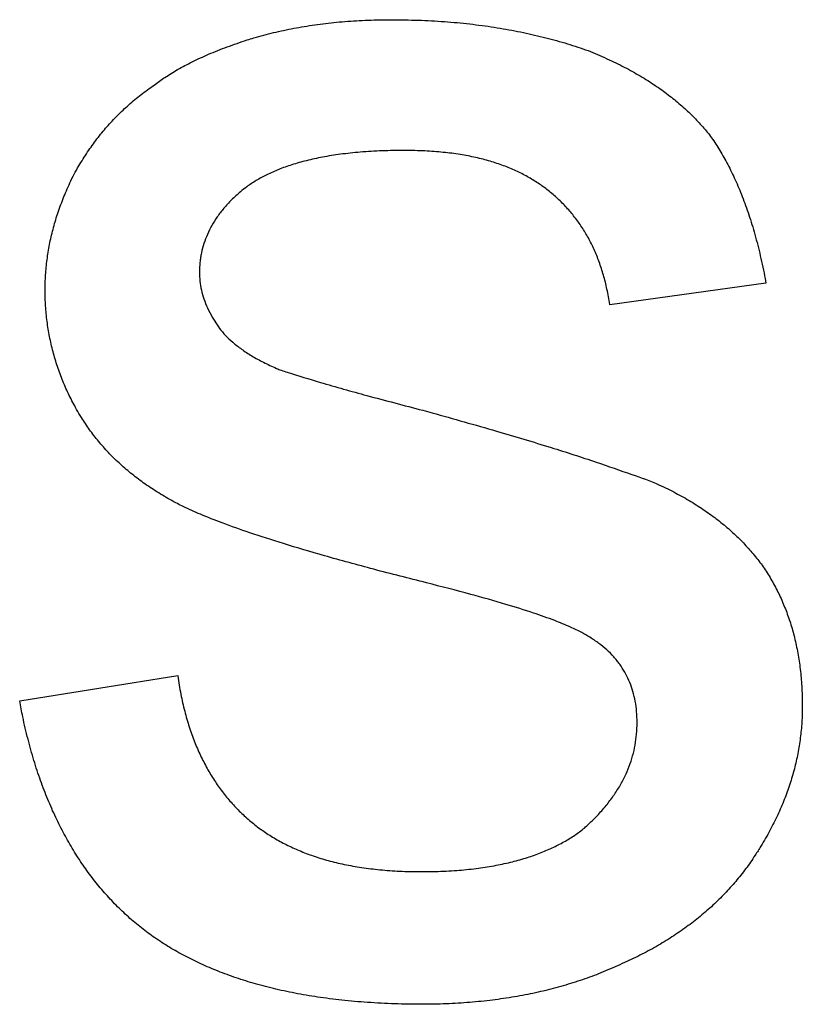
# Model space of a CAD drawing. Extents: x 0 to 684, y -4 to 280.
# Drawn here: x 51 to 52, y 215 to 215 of the extents above; entities that cross this region are included whole.
import ezdxf

# ---------------------------------------------------------------- set-up
doc = ezdxf.new("R2010")
doc.units = 0
doc.header["$LTSCALE"] = 10
doc.header["$MEASUREMENT"] = 0
doc.layers.add('CADdetails-1-FINE', color=1, linetype='CONTINUOUS')

msp = doc.modelspace()

# ---------------------------------------------------------------- linework, layer by layer
at = {"layer": 'CADdetails-1-FINE'}
for p, q in [((51.54606, 215.18341), (51.54681, 215.18311)), ((51.49359, 215.15481), (51.49353, 215.15481)), ((51.5968, 215.11811), (51.59703, 215.11684)), ((51.59703, 215.11684), (51.55231, 215.11061)), ((51.55231, 215.11061), (51.55228, 215.11075)), ((51.49873, 215.08043), (51.50139, 215.0797)), ((51.49981, 215.03101), (51.49978, 215.03102)), ((51.56011, 214.99097), (51.5601, 214.99181)), ((51.54503, 214.96082), (51.54537, 214.96112)), ((51.49814, 214.94832), (51.49822, 214.94832))]:
    msp.add_line(p, q, dxfattribs=at)
for points in [[(51.43843, 215.10707), (51.44018, 215.10428), (51.44048, 215.10383)], [(51.38326, 214.99721), (51.42852, 215.00449), (51.42863, 215.00368)]]:
    msp.add_lwpolyline(points, dxfattribs=at)
for points, knots in [([(51.44843, 215.18645), (51.44907, 215.18666), (51.45157, 215.18745), (51.45601, 215.1886), (51.46181, 215.18985), (51.46783, 215.19083), (51.47408, 215.19159), (51.48063, 215.19206), (51.48594, 215.19223), (51.48963, 215.19226), (51.49103, 215.19225), (51.4916, 215.19225)], [0.15928396, 0.15928396, 0.15928396, 0.15928396, 0.15986157, 0.16152259, 0.16321092, 0.16494344, 0.16673419, 0.16860106, 0.17056813, 0.17127427, 0.17176449, 0.17176449, 0.17176449, 0.17176449]), ([(51.4916, 215.19225), (51.49418, 215.1922), (51.49924, 215.1921), (51.50669, 215.19163), (51.51388, 215.19088), (51.52082, 215.18989), (51.52749, 215.18863), (51.53392, 215.18715), (51.5401, 215.18543), (51.54409, 215.18408), (51.54606, 215.18341)], [0.17176449, 0.17176449, 0.17176449, 0.17176449, 0.17396745, 0.17609768, 0.17815854, 0.18015503, 0.18209091, 0.18397073, 0.18579862, 0.18757937, 0.18757937, 0.18757937, 0.18757937]), ([(51.49978, 215.03102), (51.49474, 215.0323), (51.48496, 215.03477), (51.4713, 215.03852), (51.45945, 215.04201), (51.4497, 215.04514), (51.44178, 215.04794), (51.43542, 215.05044), (51.43058, 215.05256), (51.42644, 215.05474), (51.42261, 215.05699), (51.41869, 215.05962), (51.41505, 215.06238), (51.41172, 215.06528), (51.40864, 215.06831), (51.40582, 215.0715), (51.40324, 215.07484), (51.40118, 215.07792), (51.39925, 215.08119), (51.39743, 215.08464), (51.3956, 215.08873), (51.39405, 215.09292), (51.39278, 215.09718), (51.39178, 215.1015), (51.39107, 215.10588), (51.39064, 215.11031), (51.3905, 215.11475), (51.39064, 215.11916), (51.39107, 215.12354), (51.39177, 215.12791), (51.39278, 215.13227), (51.39408, 215.13666), (51.3957, 215.1411), (51.39734, 215.1449), (51.39881, 215.14803), (51.40053, 215.15098), (51.40265, 215.15437), (51.40535, 215.15812), (51.4082, 215.16161), (51.41125, 215.16488), (51.41451, 215.16796), (51.418, 215.17088), (51.42155, 215.17335), (51.42495, 215.17588), (51.42861, 215.17808), (51.43279, 215.18029), (51.43752, 215.18246), (51.44277, 215.18457), (51.4465, 215.18581), (51.44843, 215.18645)], [0.0880364, 0.0880364, 0.0880364, 0.0880364, 0.09248923, 0.09666956, 0.10016636, 0.10305968, 0.10543445, 0.10736028, 0.10890536, 0.1099574, 0.1113601, 0.11270564, 0.11400158, 0.11526011, 0.11648863, 0.11769961, 0.11890014, 0.12009774, 0.12087095, 0.12215367, 0.12343053, 0.12470351, 0.1259708, 0.12723512, 0.12850121, 0.12976694, 0.13104013, 0.13229808, 0.13354864, 0.1348043, 0.13607852, 0.13737891, 0.1387224, 0.14012084, 0.14092174, 0.14168164, 0.14303889, 0.14434723, 0.14563058, 0.14689759, 0.14817329, 0.14946667, 0.15078864, 0.15187759, 0.15309298, 0.15443829, 0.15592367, 0.15754007, 0.15928396, 0.15928396, 0.15928396, 0.15928396]), ([(51.54681, 215.18311), (51.54859, 215.18236), (51.55206, 215.18089), (51.55698, 215.17844), (51.56152, 215.1759), (51.56567, 215.17324), (51.56948, 215.17049), (51.57293, 215.16763), (51.57609, 215.16469), (51.57891, 215.16164), (51.58157, 215.15841), (51.58388, 215.15475), (51.58616, 215.15074), (51.5883, 215.14634), (51.59032, 215.14154), (51.5922, 215.13633), (51.59392, 215.13067), (51.5955, 215.12456), (51.59635, 215.12031), (51.5968, 215.11811)], [0.18780955, 0.18780955, 0.18780955, 0.18780955, 0.18946582, 0.19103113, 0.19251189, 0.19391685, 0.19525357, 0.19652907, 0.19775461, 0.1989372, 0.200086, 0.20132876, 0.20264126, 0.20403282, 0.205516, 0.2070932, 0.20877727, 0.21057368, 0.21249211, 0.21249211, 0.21249211, 0.21249211]), ([(51.49353, 215.15481), (51.49139, 215.15479), (51.48714, 215.15475), (51.481, 215.15438), (51.4753, 215.15379), (51.47015, 215.15297), (51.4655, 215.15197), (51.4613, 215.15079), (51.45752, 215.14944), (51.45412, 215.14793), (51.45105, 215.14628), (51.44852, 215.14464), (51.44619, 215.14274), (51.44396, 215.14073), (51.44175, 215.13832), (51.43984, 215.13588), (51.43827, 215.13337), (51.43698, 215.13081), (51.43599, 215.12819), (51.4354, 215.12595), (51.43507, 215.12414), (51.43483, 215.1223), (51.43471, 215.12004), (51.43485, 215.11738), (51.43529, 215.11481), (51.43601, 215.11225), (51.43704, 215.10964), (51.43795, 215.10795), (51.43843, 215.10707)], [0.24903921, 0.24903921, 0.24903921, 0.24903921, 0.25087592, 0.25267233, 0.25430203, 0.25578362, 0.25713524, 0.25837348, 0.25951191, 0.26056826, 0.26155589, 0.26249073, 0.26314485, 0.26413191, 0.26505764, 0.2659376, 0.26677763, 0.26758981, 0.26838565, 0.26917363, 0.2695662, 0.26996317, 0.2707643, 0.27150202, 0.27223611, 0.27298799, 0.27378039, 0.27463125, 0.27463125, 0.27463125, 0.27463125]), ([(51.55228, 215.11075), (51.55204, 215.1122), (51.55156, 215.11503), (51.55053, 215.1191), (51.54931, 215.1229), (51.54786, 215.12644), (51.5462, 215.12976), (51.54433, 215.13287), (51.54226, 215.13578), (51.53995, 215.1385), (51.53741, 215.14104), (51.53469, 215.14338), (51.53178, 215.14548), (51.52869, 215.14737), (51.52539, 215.14904), (51.52182, 215.15052), (51.51798, 215.15179), (51.51383, 215.15286), (51.50934, 215.15371), (51.50447, 215.15434), (51.49918, 215.15473), (51.4955, 215.15478), (51.49359, 215.15481)], [0.22578686, 0.22578686, 0.22578686, 0.22578686, 0.22704932, 0.22824075, 0.22937573, 0.23046248, 0.23151662, 0.23254552, 0.23356331, 0.23457607, 0.23559803, 0.23663556, 0.23764511, 0.23866881, 0.23972297, 0.24081732, 0.24196834, 0.24318567, 0.24448386, 0.24587734, 0.24738516, 0.24902397, 0.24902397, 0.24902397, 0.24902397]), ([(51.44048, 215.10383), (51.44104, 215.10317), (51.44221, 215.10177), (51.44433, 215.0998), (51.44685, 215.09784), (51.4498, 215.09592), (51.45316, 215.09407), (51.45601, 215.09278), (51.45828, 215.0918), (51.45933, 215.09149), (51.45992, 215.09131)], [0.001095113, 0.001095113, 0.001095113, 0.001095113, 0.001836793, 0.00265792, 0.003566388, 0.004568179, 0.005661834, 0.006843685, 0.007250283, 0.007778823, 0.007778823, 0.007778823, 0.007778823]), ([(51.45992, 215.09131), (51.46308, 215.09033), (51.47063, 215.08799), (51.48358, 215.08439), (51.49338, 215.08183), (51.49873, 215.08043)], [0.00777882, 0.00777882, 0.00777882, 0.00777882, 0.01060708, 0.01454963, 0.01928124, 0.01928124, 0.01928124, 0.01928124]), ([(51.50139, 215.0797), (51.50754, 215.07798), (51.51895, 215.07478), (51.53461, 215.07007), (51.54755, 215.06594), (51.55781, 215.06232), (51.56473, 215.05993), (51.56959, 215.05758), (51.57336, 215.0556), (51.57755, 215.05309), (51.58143, 215.05044), (51.585, 215.04766), (51.58829, 215.04475), (51.5913, 215.04171), (51.59404, 215.03853), (51.59659, 215.03522), (51.59874, 215.03164), (51.60072, 215.02794), (51.60243, 215.02407), (51.60389, 215.02004), (51.60512, 215.01584), (51.60608, 215.01143), (51.60682, 215.00681), (51.60728, 215.00194), (51.60738, 214.99861), (51.60743, 214.9969)], [0.02006874, 0.02006874, 0.02006874, 0.02006874, 0.025537, 0.03020569, 0.03407258, 0.03716117, 0.03952222, 0.04032661, 0.0417798, 0.04316982, 0.0445056, 0.04579411, 0.04704285, 0.0482606, 0.04945629, 0.05063689, 0.05183098, 0.05302628, 0.05422938, 0.0554483, 0.05669179, 0.05797673, 0.05930632, 0.06069691, 0.06215858, 0.06215858, 0.06215858, 0.06215858]), ([(51.5601, 214.99181), (51.56005, 214.99285), (51.55996, 214.99487), (51.55949, 214.9978), (51.55877, 215.00053), (51.55782, 215.00309), (51.55661, 215.00549), (51.5554, 215.00737), (51.55431, 215.00881), (51.55311, 215.0102), (51.55144, 215.01189), (51.54915, 215.01376), (51.54672, 215.01535), (51.54404, 215.01697), (51.54066, 215.01855), (51.53604, 215.02043), (51.52988, 215.02259), (51.52187, 215.0251), (51.51165, 215.02799), (51.50404, 215.02993), (51.49981, 215.03101)], [0.06578682, 0.06578682, 0.06578682, 0.06578682, 0.06667774, 0.06751876, 0.0683172, 0.06909282, 0.06985162, 0.07061606, 0.07100215, 0.07139309, 0.07219233, 0.07302978, 0.07391742, 0.07467583, 0.07571415, 0.07710609, 0.07893941, 0.08130198, 0.08429376, 0.08802836, 0.08802836, 0.08802836, 0.08802836]), ([(51.42863, 215.00368), (51.42892, 215.00195), (51.42947, 214.9986), (51.43062, 214.99376), (51.43195, 214.98926), (51.43348, 214.98506), (51.43521, 214.98113), (51.43714, 214.97746), (51.43925, 214.97402), (51.44158, 214.9708), (51.4441, 214.96778), (51.44686, 214.96496), (51.44976, 214.96235), (51.45287, 214.96002), (51.45613, 214.95791), (51.45964, 214.956), (51.46339, 214.95428), (51.46741, 214.95276), (51.47172, 214.95144), (51.47633, 214.95034), (51.48127, 214.94946), (51.48656, 214.94882), (51.49222, 214.9484), (51.49612, 214.94834), (51.49814, 214.94832)], [0.01331293, 0.01331293, 0.01331293, 0.01331293, 0.01481418, 0.01622567, 0.01756133, 0.01883256, 0.02005397, 0.02123105, 0.02237938, 0.02350732, 0.02462704, 0.02574787, 0.02687764, 0.02796375, 0.0290699, 0.03020429, 0.03137833, 0.03260107, 0.03388177, 0.03523219, 0.03665914, 0.03817421, 0.0397888, 0.04151394, 0.04151394, 0.04151394, 0.04151394]), ([(51.55586, 214.92199), (51.55405, 214.92117), (51.55053, 214.91958), (51.54512, 214.91755), (51.53963, 214.9158), (51.53392, 214.91427), (51.52799, 214.91296), (51.52182, 214.91193), (51.51542, 214.91112), (51.50877, 214.9106), (51.50318, 214.91039), (51.49747, 214.91032), (51.49142, 214.91043), (51.48398, 214.91076), (51.47655, 214.91137), (51.46955, 214.91223), (51.46296, 214.91332), (51.45674, 214.91461), (51.45087, 214.91614), (51.44534, 214.91784), (51.44012, 214.91976), (51.4352, 214.92186), (51.43055, 214.92415), (51.42616, 214.92662), (51.42202, 214.9293), (51.41806, 214.93215), (51.41438, 214.93532), (51.41086, 214.93869), (51.40751, 214.94227), (51.40437, 214.94611), (51.40139, 214.95016), (51.39859, 214.95448), (51.39597, 214.95905), (51.39352, 214.9639), (51.39126, 214.96904), (51.38918, 214.97447), (51.38728, 214.98023), (51.38558, 214.98632), (51.38425, 214.99202), (51.38355, 214.9957), (51.38326, 214.99721)], [0, 0, 0, 0, 0.00170267, 0.00330474, 0.00494502, 0.00663076, 0.00836257, 0.0101452, 0.01198319, 0.01388415, 0.01584651, 0.01677112, 0.01877541, 0.02102319, 0.02314625, 0.02515532, 0.02705778, 0.02886659, 0.03059342, 0.03224201, 0.03382508, 0.03534759, 0.03682318, 0.03825855, 0.03966062, 0.04104047, 0.04242791, 0.04381659, 0.04521123, 0.04662236, 0.04805602, 0.04952143, 0.05102106, 0.05256934, 0.05416599, 0.05582548, 0.0575508, 0.05935217, 0.06123752, 0.06255759, 0.06255759, 0.06255759, 0.06255759]), ([(51.60743, 214.9969), (51.60743, 214.99649), (51.60744, 214.99531), (51.60741, 214.99338), (51.60727, 214.99036), (51.60691, 214.98661), (51.6062, 214.98215), (51.6052, 214.97772), (51.6039, 214.97331), (51.6023, 214.96891), (51.6004, 214.96449), (51.59817, 214.96005), (51.59597, 214.95622), (51.59366, 214.95257), (51.59129, 214.94915), (51.58838, 214.94549), (51.58523, 214.942), (51.58184, 214.93865), (51.57819, 214.93547), (51.57427, 214.93244), (51.57008, 214.92957), (51.56563, 214.92685), (51.56087, 214.92429), (51.55755, 214.92277), (51.55586, 214.92199)], [0.06215858, 0.06215858, 0.06215858, 0.06215858, 0.06251165, 0.0631645, 0.06381292, 0.0651014, 0.06638756, 0.06767912, 0.06898437, 0.07031897, 0.07168773, 0.07309968, 0.0745697, 0.07546816, 0.07679637, 0.07812684, 0.07946674, 0.08082278, 0.08220173, 0.0836121, 0.0850571, 0.08654474, 0.08808115, 0.0896741, 0.0896741, 0.0896741, 0.0896741]), ([(51.54537, 214.96112), (51.54637, 214.96206), (51.54832, 214.96389), (51.55091, 214.96679), (51.55315, 214.96967), (51.55504, 214.97258), (51.55662, 214.97551), (51.55791, 214.97848), (51.55888, 214.9815), (51.5596, 214.98458), (51.56002, 214.98775), (51.56008, 214.98989), (51.56011, 214.99097)], [0.055748419, 0.055748419, 0.055748419, 0.055748419, 0.056932181, 0.058034755, 0.059070658, 0.060054874, 0.061000355, 0.0619162, 0.06281904, 0.063715545, 0.064622596, 0.065548048, 0.065548048, 0.065548048, 0.065548048]), ([(51.49822, 214.94832), (51.49961, 214.94833), (51.50302, 214.94836), (51.50829, 214.94862), (51.51387, 214.94918), (51.51902, 214.94996), (51.52375, 214.95094), (51.52811, 214.95213), (51.53211, 214.95352), (51.53578, 214.95507), (51.53914, 214.95681), (51.54223, 214.95868), (51.54411, 214.96011), (51.54503, 214.96082)], [0.0415368, 0.0415368, 0.0415368, 0.0415368, 0.04273327, 0.04445502, 0.04605309, 0.0475306, 0.048906, 0.0501914, 0.05139311, 0.05252774, 0.05360241, 0.05462877, 0.0556189, 0.0556189, 0.0556189, 0.0556189])]:
    msp.add_open_spline(points, degree=3, knots=knots, dxfattribs=at)

doc.saveas('drawing.dxf')
